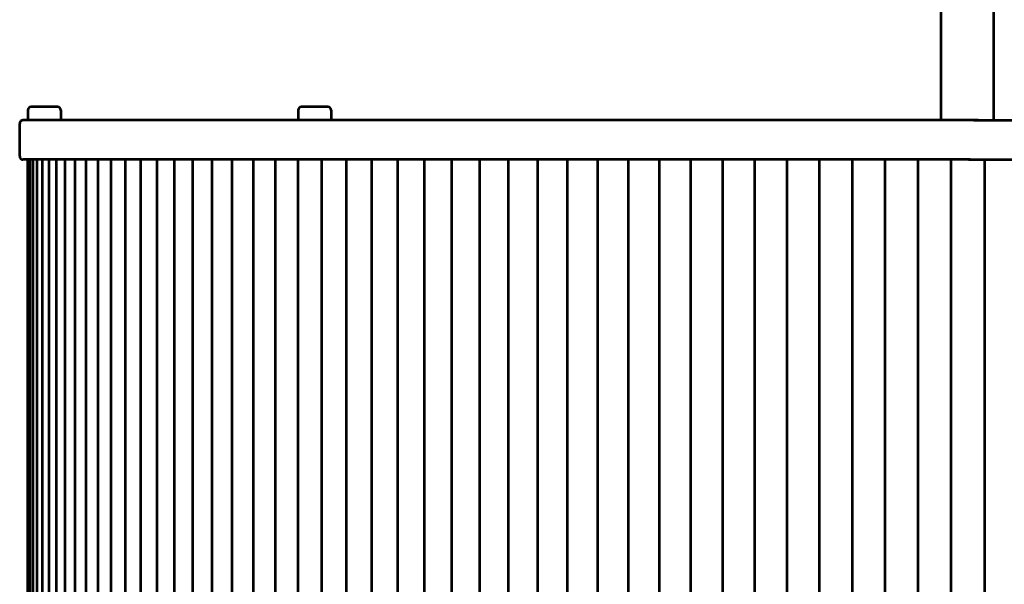
# Model space of a CAD drawing. Units: inches. Extents: x -3.9 to 14.1, y -6.3 to 15.1.
# Drawn here: x -3.9 to 5.4, y 4.4 to 9.7 of the extents above; entities that cross this region are included whole.
import ezdxf

# ---------------------------------------------------------------- set-up
doc = ezdxf.new("R2010")
doc.units = ezdxf.units.IN
doc.header["$MEASUREMENT"] = 0
doc.layers.add('Layer 1', color=7, linetype='Continuous')

# ---------------------------------------------------------------- blocks, each defined once
blk = doc.blocks.new('block 5')
at = {"layer": 'Layer 1', "color": 7, "lineweight": 53, "true_color": 0xffffff}
for points in [[(5.1303, 8.7795), (14.0437, 8.7795)], [(5.08, 8.4048), (14.0437, 8.4048)], [(5.2358, 2.5349), (5.2358, 8.4048)]]:
    blk.add_lwpolyline(points, dxfattribs=at)
blk = doc.blocks.new('block 4')
at = {"layer": 'Layer 1', "color": 7, "lineweight": 53, "true_color": 0xffffff}
for points in [[(-3.5659, 8.9044), (-3.8157, 8.9044)], [(-0.9999, 8.9044), (-1.2498, 8.9044)], [(-3.847, 8.8732), (-3.847, 8.7795)], [(-3.5346, 8.8732), (-3.5346, 8.7795)], [(-1.281, 8.8732), (-1.281, 8.7795)], [(-0.9687, 8.8732), (-0.9687, 8.7795)], [(-3.925, 8.436), (-3.925, 8.7483)], [(5.172, 8.7795), (-3.8938, 8.7795)], [(-3.5346, 8.7795), (-3.847, 8.7795)], [(-0.9687, 8.7795), (-1.281, 8.7795)], [(4.4097, 8.7795), (1.9967, 8.7795)], [(5.0963, 8.4048), (-3.8938, 8.4048)], [(-3.847, 2.5349), (-3.847, 8.4048)], [(-3.8414, 2.5349), (-3.8414, 8.4048)], [(-3.8246, 2.5349), (-3.8246, 8.4048)], [(-3.7967, 2.5349), (-3.7967, 8.4048)], [(-3.7578, 2.5349), (-3.7578, 8.4048)], [(-3.7077, 2.5349), (-3.7077, 8.4048)], [(-3.6467, 2.5349), (-3.6467, 8.4048)], [(-3.5748, 2.5349), (-3.5748, 8.4048)], [(-3.4921, 2.5349), (-3.4921, 8.4048)], [(-3.3987, 2.5349), (-3.3987, 8.4048)], [(-3.2946, 2.5349), (-3.2946, 8.4048)], [(-3.1801, 2.5349), (-3.1801, 8.4048)], [(-3.0553, 2.5349), (-3.0553, 8.4048)], [(-2.9203, 2.5349), (-2.9203, 8.4048)], [(-2.7753, 2.5349), (-2.7753, 8.4048)], [(-2.6206, 2.5349), (-2.6206, 8.4048)], [(-2.4562, 2.5349), (-2.4562, 8.4048)], [(-2.2825, 2.5349), (-2.2825, 8.4048)], [(-2.0995, 2.5349), (-2.0995, 8.4048)], [(-1.9077, 2.5349), (-1.9077, 8.4048)], [(-1.7072, 2.5349), (-1.7072, 8.4048)], [(-1.4982, 2.5349), (-1.4982, 8.4048)], [(-1.281, 2.5349), (-1.281, 8.4048)], [(-1.056, 2.5349), (-1.056, 8.4048)], [(-0.8233, 2.5349), (-0.8233, 8.4048)], [(-0.5833, 2.5349), (-0.5833, 8.4048)], [(-0.3363, 2.5349), (-0.3363, 8.4048)], [(-0.0827, 2.5349), (-0.0827, 8.4048)], [(0.1774, 2.5349), (0.1774, 8.4048)], [(0.4434, 2.5349), (0.4434, 8.4048)], [(0.7152, 2.5349), (0.7152, 8.4048)], [(0.9923, 2.5349), (0.9923, 8.4048)], [(1.2744, 2.5349), (1.2744, 8.4048)], [(1.5611, 2.5349), (1.5611, 8.4048)], [(1.8522, 2.5349), (1.8522, 8.4048)], [(2.1471, 2.5349), (2.1471, 8.4048)], [(2.4455, 2.5349), (2.4455, 8.4048)], [(2.7471, 2.5349), (2.7471, 8.4048)], [(3.0515, 2.5349), (3.0515, 8.4048)], [(3.3582, 2.5349), (3.3582, 8.4048)], [(3.6669, 2.5349), (3.6669, 8.4048)], [(3.9781, 2.5349), (3.9781, 8.4048)], [(4.2896, 2.5349), (4.2896, 8.4048)], [(4.601, 2.5349), (4.601, 8.4048)], [(4.9141, 2.5349), (4.9141, 8.4048)]]:
    blk.add_lwpolyline(points, dxfattribs=at)
for points in [[(-3.8378, 8.8953), (-3.8437, 8.8894), (-3.847, 8.8815), (-3.847, 8.8732)], [(-3.8157, 8.9044), (-3.824, 8.9044), (-3.8319, 8.9011), (-3.8378, 8.8953)], [(-3.5438, 8.8953), (-3.5496, 8.9011), (-3.5575, 8.9044), (-3.5659, 8.9044)], [(-3.5346, 8.8732), (-3.5346, 8.8815), (-3.5379, 8.8894), (-3.5438, 8.8953)], [(-1.2719, 8.8953), (-1.2777, 8.8894), (-1.281, 8.8815), (-1.281, 8.8732)], [(-1.2498, 8.9044), (-1.2581, 8.9044), (-1.266, 8.9011), (-1.2719, 8.8953)], [(-0.9778, 8.8953), (-0.9837, 8.9011), (-0.9916, 8.9044), (-0.9999, 8.9044)], [(-0.9687, 8.8732), (-0.9687, 8.8815), (-0.972, 8.8894), (-0.9778, 8.8953)], [(-3.9159, 8.7704), (-3.9217, 8.7645), (-3.925, 8.7566), (-3.925, 8.7483)], [(-3.8938, 8.7795), (-3.9021, 8.7795), (-3.91, 8.7763), (-3.9159, 8.7704)], [(-3.925, 8.436), (-3.925, 8.4278), (-3.9217, 8.4198), (-3.9159, 8.414)], [(-3.9159, 8.414), (-3.91, 8.4082), (-3.9021, 8.4048), (-3.8938, 8.4048)]]:
    blk.add_open_spline(points, degree=3, dxfattribs=at)
at = {"layer": 'Layer 1'}
blk.add_blockref('block 5', (0, 0), dxfattribs=at)
blk = doc.blocks.new('block 8')
at = {"layer": 'Layer 1', "color": 7, "lineweight": 53, "true_color": 0xffffff}
for points in [[(4.8207, 8.7807), (4.8207, 13.9605)], [(5.3205, 8.7807), (5.3205, 13.9605)]]:
    blk.add_lwpolyline(points, dxfattribs=at)
blk = doc.blocks.new('block 6')
at = {"layer": 'Layer 1'}
blk.add_blockref('block 8', (0, 0), dxfattribs=at)
blk = doc.blocks.new('block 3')
at = {"layer": 'Layer 1'}
for name in ['block 6', 'block 4']:
    blk.add_blockref(name, (0, 0), dxfattribs=at)
blk = doc.blocks.new('block 2')
at = {"layer": 'Layer 1'}
blk.add_blockref('block 3', (0, 0), dxfattribs=at)

msp = doc.modelspace()

# ---------------------------------------------------------------- block references
at = {"layer": 'Layer 1'}
msp.add_blockref('block 2', (0, 0), dxfattribs=at)

doc.saveas('drawing.dxf')
